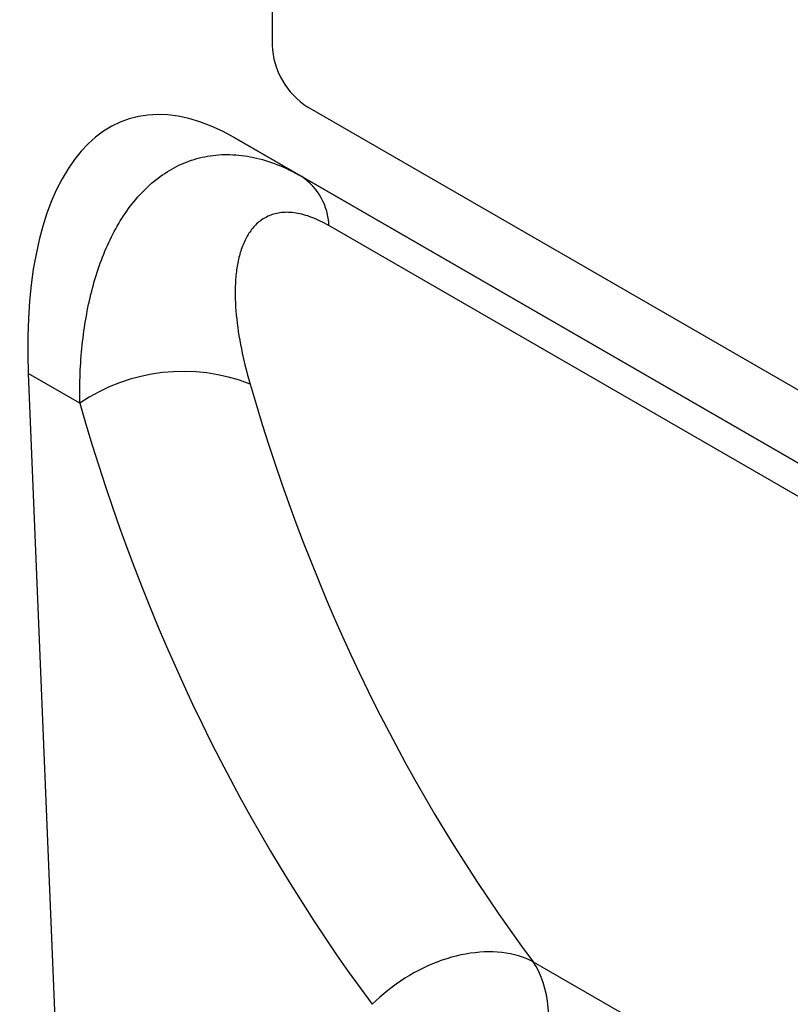
# Model space of a CAD drawing. Units: millimetres. Extents: x 75 to 2100, y 0 to 1460.
# Drawn here: x 761 to 807, y 163 to 221 of the extents above; entities that cross this region are included whole.
import ezdxf

# ---------------------------------------------------------------- set-up
doc = ezdxf.new("R2010")
doc.units = ezdxf.units.MM
doc.header["$LTSCALE"] = 5
doc.layers.get('0').update_dxf_attribs({"color": 1})
doc.layers.add('132340', color=7, linetype='Continuous')

# ---------------------------------------------------------------- blocks, each defined once
blk = doc.blocks.new('1037839-M_005_ISO_view')
for p, q in [((348.986, -79.556), (348.986, -113.034)), ((416.161, -154.263), (351.108, -116.708)), ((421.172, -161.483), (346.734, -118.511)), ((346.734, -118.511), (350.744, -120.826)), ((350.744, -120.826), (421.276, -161.544)), ((425.323, -165.856), (352.36, -123.736)), ((334.524, -132.507), (336.821, -188.078)), ((337.581, -134.273), (334.524, -132.507)), ((364.481, -167.401), (432.636, -206.747))]:
    blk.add_line(p, q)
at = {"flags": 128}
blk.add_lwpolyline([(364.481, -167.401), (364.272, -167.3), (364.056, -167.209), (363.833, -167.126), (363.603, -167.053), (363.367, -166.99), (363.125, -166.936), (362.878, -166.892), (362.626, -166.858), (362.369, -166.834), (362.108, -166.82), (361.843, -166.816), (361.574, -166.822), (361.302, -166.838), (361.027, -166.864), (360.75, -166.899), (360.472, -166.945), (360.191, -167), (359.91, -167.065), (359.628, -167.139), (359.346, -167.223), (359.064, -167.317), (358.783, -167.419), (358.503, -167.531), (358.225, -167.651), (357.948, -167.781), (357.674, -167.918), (357.403, -168.064), (357.134, -168.218), (356.87, -168.38), (356.609, -168.55), (356.353, -168.727), (356.102, -168.911), (355.855, -169.102), (355.615, -169.299), (355.38, -169.502), (355.151, -169.712), (354.93, -169.927)], dxfattribs=at)
for centre, radius, start, end in [((353.592, -112.824), 4.61, 182.60548, 237.39452), ((348.706, -123.863), 3.657, 1.98841, 56.13257), ((343.71, -143.285), 10.898, 68.59948, 124.21671)]:
    blk.add_arc(centre, radius, start, end)
for centre, major_axis, ratio, start_param, end_param in [((348.988, -142.908), (-8.619, 25.455), 0.457926, 5.802638, 7.284547), ((496.376, -40.218), (115.699, 143.973), 0.704838, 2.682442, 2.962878), ((491.794, -36.753), (119.401, 151.175), 0.700017, 2.675731, 2.956166), ((358.083, -174.782), (5.2, 8.544), 0.603208, 4.377216, 6.009902)]:
    blk.add_ellipse(centre, major_axis=major_axis, ratio=ratio, start_param=start_param, end_param=end_param)
for points, knots in [([(337.581, -134.273), (337.565, -133.082), (337.613, -131.93), (337.846, -129.712), (338.03, -128.645), (338.417, -127.119), (338.565, -126.622), (338.902, -125.657), (339.091, -125.186), (339.718, -123.839), (340.211, -123.028), (341.078, -121.964), (341.389, -121.634), (342.047, -121.041), (342.394, -120.777), (343.123, -120.318), (343.506, -120.123), (344.109, -119.888), (344.315, -119.82), (344.734, -119.703), (344.946, -119.655), (345.592, -119.543), (346.035, -119.51), (346.947, -119.533), (347.415, -119.59), (348.355, -119.792), (348.828, -119.937), (349.782, -120.315), (350.264, -120.55), (350.744, -120.826)], [0, 0, 0, 0, 0.125, 0.125, 0.25, 0.25, 0.3125, 0.3125, 0.375, 0.375, 0.5, 0.5, 0.5625, 0.5625, 0.625, 0.625, 0.6875, 0.6875, 0.71875, 0.71875, 0.75, 0.75, 0.8125, 0.8125, 0.875, 0.875, 0.9375, 0.9375, 1, 1, 1, 1]), ([(352.36, -123.736), (352.017, -123.538), (351.677, -123.374), (351.026, -123.126), (350.713, -123.04), (350.261, -122.968), (350.112, -122.954), (349.827, -122.944), (349.689, -122.949), (349.292, -122.99), (349.047, -123.053), (348.708, -123.195), (348.599, -123.251), (348.395, -123.376), (348.298, -123.445), (348.024, -123.671), (347.863, -123.846), (347.576, -124.238), (347.451, -124.457), (347.237, -124.925), (347.148, -125.174), (347.002, -125.697), (346.945, -125.971), (346.859, -126.541), (346.83, -126.838), (346.783, -127.749), (346.803, -128.382), (346.987, -130.336), (347.273, -131.712), (347.687, -133.138)], [0, 0, 0, 0, 0.0625, 0.0625, 0.125, 0.125, 0.15625, 0.15625, 0.1875, 0.1875, 0.25, 0.25, 0.28125, 0.28125, 0.3125, 0.3125, 0.375, 0.375, 0.4375, 0.4375, 0.5, 0.5, 0.5625, 0.5625, 0.625, 0.625, 0.75, 0.75, 1, 1, 1, 1])]:
    blk.add_open_spline(points, degree=3, knots=knots)

msp = doc.modelspace()

# ---------------------------------------------------------------- block references
at = {"layer": '132340'}
msp.add_blockref('1037839-M_005_ISO_view', (427.375, 332.608), dxfattribs=at)

doc.saveas('drawing.dxf')
